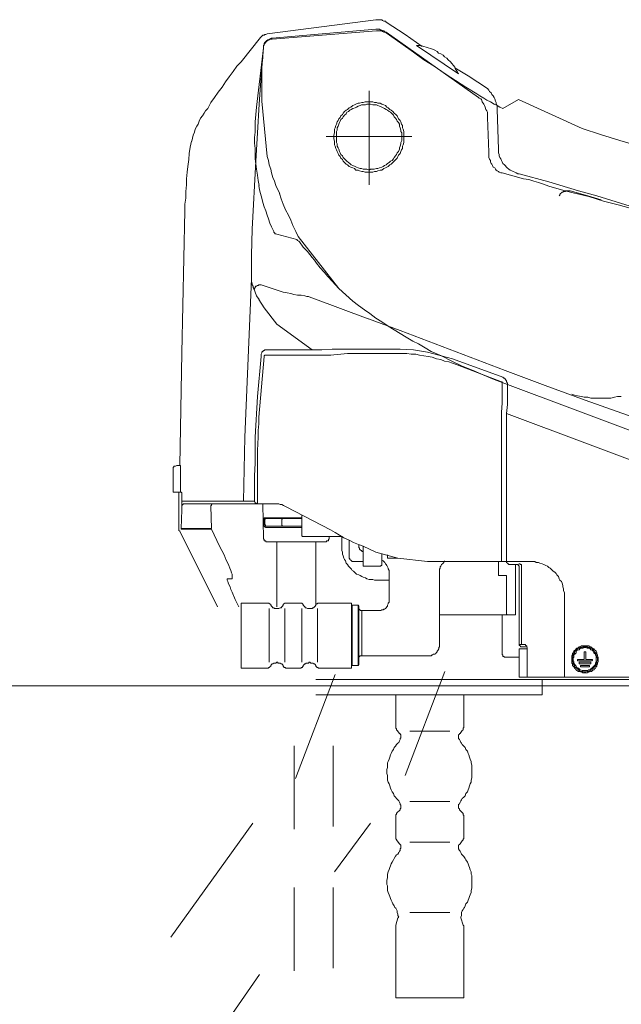
# Model space of a CAD drawing. Units: inches. Extents: x -1432 to 1714, y -1669 to 226.
# Drawn here: x 91 to 209, y -807 to -614 of the extents above; entities that cross this region are included whole.
import ezdxf

# ---------------------------------------------------------------- set-up
doc = ezdxf.new("R2010")
doc.units = ezdxf.units.IN
doc.header["$MEASUREMENT"] = 0
doc.layers.add('图层 1', color=7, linetype='Continuous')

msp = doc.modelspace()

# ---------------------------------------------------------------- linework, layer by layer
at = {"layer": '图层 1', "color": 7, "lineweight": 9}
for points in [[(139.1, -616.8), (160.41, -614.04)], [(160.85, -614.04), (160.41, -614.04)], [(162.46, -614.5), (162.3, -614.35), (162.01, -614.35), (161.74, -614.19), (161.59, -614.04), (161.27, -614.04), (161.01, -614.04), (160.86, -614.04)], [(166.21, -616.95), (162.47, -614.5)], [(139.1, -616.8), (138.84, -616.95), (138.66, -616.95), (138.54, -617.09), (138.25, -617.09), (138.09, -617.24), (137.96, -617.39), (137.81, -617.52)], [(160.56, -616.21), (140.11, -617.83)], [(140.12, -617.66), (160.42, -615.93)], [(162.46, -616.52), (162.15, -616.38), (162.01, -616.21), (161.87, -616.21), (161.59, -616.07), (161.43, -616.07), (161.15, -615.93), (161.01, -615.93), (160.7, -615.93), (160.42, -615.93)], [(162.46, -616.65), (162.3, -616.52), (162.01, -616.52), (161.74, -616.38), (161.59, -616.21), (161.27, -616.21), (161.01, -616.21), (160.86, -616.21), (160.56, -616.21)], [(162.46, -616.52), (180.55, -629.26)], [(165.79, -618.97), (162.46, -616.65)], [(166.21, -616.95), (169.54, -619.27)], [(134.04, -622.31), (137.8, -617.52)], [(140.12, -617.66), (139.98, -617.66), (139.68, -617.83), (139.56, -617.83), (139.4, -617.97), (139.26, -617.97), (139.09, -618.11), (138.96, -618.25), (138.83, -618.38), (138.67, -618.54), (138.53, -618.68), (138.53, -618.96), (138.38, -619.12), (138.38, -619.27), (138.38, -619.55)], [(140.12, -617.83), (139.98, -617.83), (139.68, -617.83), (139.56, -617.97), (139.4, -617.97), (139.26, -618.11), (139.09, -618.25), (138.96, -618.38), (138.83, -618.54), (138.67, -618.68), (138.53, -618.83), (138.53, -618.97), (138.38, -619.27), (138.38, -619.4), (138.38, -619.55)], [(165.79, -618.97), (167.81, -620.42), (169.84, -621.88), (171.84, -623.18), (174.03, -624.63), (176.05, -625.93), (178.1, -627.25), (180.25, -628.55)], [(167.97, -618.11), (167.97, -618.11)], [(168.38, -619.12), (176.62, -624.62)], [(176.64, -624.63), (176.37, -624.21), (176.05, -623.76), (175.92, -623.34), (175.63, -623.03), (175.35, -622.61), (175.06, -622.31), (174.62, -621.88), (174.33, -621.59), (173.88, -621.31), (173.61, -621.02), (173.18, -620.71), (172.74, -620.58), (172.46, -620.28), (172.01, -620.01), (171.57, -619.85), (171.13, -619.7), (170.71, -619.55), (170.27, -619.4), (169.85, -619.27), (169.26, -619.13), (168.82, -619.13), (168.38, -619.13)], [(138.38, -619.55), (137.95, -625.07), (137.54, -630.58), (137.23, -636.24), (136.93, -641.76)], [(137.07, -631.16), (138.38, -619.55)], [(138.38, -619.55), (138.25, -620.58), (138.25, -621.59), (138.11, -622.45), (138.11, -623.47), (138.11, -624.49), (138.11, -625.5)], [(134.04, -622.31), (133.16, -623.18), (132.45, -624.21), (131.71, -625.21), (130.99, -626.23), (130.28, -627.25), (129.55, -628.27), (128.81, -629.26), (128.1, -630.3), (127.51, -631.44)], [(178.53, -625.07), (175.92, -623.47)], [(138.11, -630), (138.11, -625.5)], [(182.29, -627.54), (178.53, -625.07)], [(159.11, -646.39), (159.11, -627.97)], [(180.25, -628.55), (180.84, -628.98), (181.58, -629.41), (182.16, -629.84), (182.88, -630.16), (183.62, -630.58)], [(184.04, -630.3), (183.89, -630), (183.77, -629.57), (183.61, -629.26), (183.46, -628.98), (183.15, -628.7), (183.01, -628.4), (182.73, -628.13), (182.59, -627.83), (182.29, -627.54)], [(139.1, -640.87), (138.09, -630)], [(165.94, -636.95), (165.94, -636.68), (165.94, -636.24), (165.94, -635.96), (165.79, -635.51), (165.65, -635.24), (165.65, -634.78), (165.49, -634.51), (165.34, -634.06), (165.2, -633.79), (164.9, -633.47), (164.76, -633.2), (164.64, -632.89), (164.32, -632.61), (164.05, -632.34), (163.77, -632.03), (163.46, -631.75), (163.16, -631.61), (162.87, -631.31), (162.57, -631.16), (162.3, -630.87), (162.01, -630.73), (161.59, -630.58), (161.28, -630.43), (160.85, -630.43), (160.56, -630.3), (160.14, -630.3), (159.84, -630.16), (159.4, -630.16), (159.11, -630.16), (158.68, -630.16), (158.37, -630.16), (157.96, -630.3), (157.67, -630.3), (157.24, -630.43), (156.95, -630.43), (156.5, -630.58), (156.23, -630.73), (155.93, -630.87), (155.5, -631.16), (155.2, -631.31), (154.9, -631.61), (154.63, -631.75), (154.32, -632.03), (154.02, -632.34), (153.89, -632.61), (153.6, -632.89), (153.45, -633.2), (153.18, -633.47), (153.03, -633.79), (152.87, -634.06), (152.72, -634.51), (152.59, -634.78), (152.44, -635.24), (152.31, -635.51), (152.31, -635.96), (152.31, -636.24), (152.17, -636.68), (152.17, -636.95), (152.17, -637.4), (152.31, -637.85), (152.31, -638.12), (152.31, -638.57), (152.44, -638.85), (152.59, -639.3), (152.72, -639.57), (152.87, -639.87), (153.03, -640.28), (153.18, -640.6), (153.45, -640.87), (153.6, -641.17), (153.89, -641.47), (154.02, -641.76), (154.32, -642.05), (154.63, -642.33), (154.9, -642.46), (155.2, -642.78), (155.5, -642.92), (155.93, -643.06), (156.23, -643.19), (156.5, -643.5), (156.95, -643.5), (157.24, -643.64), (157.67, -643.77), (157.96, -643.77), (158.37, -643.92), (158.68, -643.92), (159.11, -643.92), (159.4, -643.92), (159.84, -643.92), (160.14, -643.77), (160.56, -643.77), (160.85, -643.64), (161.28, -643.5), (161.59, -643.5), (162.01, -643.19), (162.3, -643.06), (162.57, -642.92), (162.87, -642.78), (163.16, -642.46), (163.46, -642.33), (163.77, -642.05), (164.05, -641.76), (164.32, -641.47), (164.64, -641.17), (164.76, -640.87), (164.9, -640.6), (165.2, -640.28), (165.34, -639.87), (165.49, -639.57), (165.65, -639.3), (165.65, -638.85), (165.79, -638.57), (165.94, -638.12), (165.94, -637.85), (165.94, -637.4), (165.94, -636.95)], [(165.5, -636.95), (165.5, -636.68), (165.5, -636.24), (165.34, -635.96), (165.34, -635.66), (165.22, -635.24), (165.06, -634.93), (165.06, -634.51), (164.9, -634.21), (164.63, -633.91), (164.47, -633.63), (164.31, -633.32), (164.02, -633.05), (163.92, -632.74), (163.62, -632.49), (163.31, -632.18), (163.02, -632.03), (162.73, -631.75), (162.45, -631.61), (162.15, -631.44), (161.86, -631.31), (161.58, -631.16), (161.16, -631.02), (160.85, -630.87), (160.56, -630.73), (160.13, -630.73), (159.82, -630.73), (159.41, -630.58), (159.11, -630.58), (158.69, -630.58), (158.38, -630.73), (157.95, -630.73), (157.65, -630.73), (157.37, -630.87), (156.95, -631.02), (156.65, -631.16), (156.35, -631.31), (155.92, -631.44), (155.61, -631.61), (155.34, -631.75), (155.05, -632.03), (154.75, -632.18), (154.63, -632.49), (154.32, -632.74), (154.02, -633.05), (153.89, -633.32), (153.6, -633.63), (153.45, -633.91), (153.32, -634.21), (153.17, -634.51), (153.03, -634.93), (152.88, -635.24), (152.88, -635.66), (152.72, -635.96), (152.72, -636.24), (152.72, -636.68), (152.72, -636.95), (152.72, -637.4), (152.72, -637.69), (152.72, -638.12), (152.88, -638.4), (152.88, -638.85), (153.03, -639.14), (153.17, -639.43), (153.32, -639.87), (153.45, -640.16), (153.6, -640.43), (153.89, -640.75), (154.02, -641.03), (154.32, -641.32), (154.63, -641.61), (154.75, -641.76), (155.05, -642.05), (155.34, -642.19), (155.61, -642.46), (155.92, -642.63), (156.35, -642.78), (156.65, -642.92), (156.95, -643.06), (157.37, -643.19), (157.65, -643.19), (157.95, -643.34), (158.38, -643.34), (158.69, -643.34), (159.11, -643.5), (159.41, -643.34), (159.82, -643.34), (160.13, -643.34), (160.56, -643.19), (160.85, -643.19), (161.16, -643.06), (161.58, -642.92), (161.86, -642.78), (162.15, -642.63), (162.45, -642.46), (162.73, -642.19), (163.02, -642.05), (163.31, -641.76), (163.62, -641.61), (163.92, -641.32), (164.02, -641.03), (164.31, -640.75), (164.47, -640.43), (164.63, -640.16), (164.9, -639.87), (165.06, -639.43), (165.06, -639.14), (165.22, -638.85), (165.34, -638.4), (165.34, -638.12), (165.5, -637.69), (165.5, -637.4), (165.5, -636.95)], [(181.14, -629.69), (180.99, -629.57), (180.71, -629.42), (180.56, -629.26)], [(181.73, -630.87), (181.58, -630.58), (181.28, -630.16), (181.14, -629.69)], [(183.62, -630.58), (184.19, -630.87), (184.75, -631.16), (185.34, -631.44)], [(184.19, -631.61), (184.19, -631.31), (184.19, -630.87), (184.04, -630.58), (184.04, -630.3)], [(185.34, -631.44), (188.4, -629.69)], [(200.86, -635.36), (188.39, -629.69)], [(127.51, -631.44), (127.07, -631.88), (126.78, -632.34), (126.48, -632.89), (126.06, -633.32), (125.78, -633.91), (125.63, -634.51), (125.33, -634.93), (125.05, -635.51), (124.9, -636.09), (124.62, -636.68), (124.49, -637.27), (124.34, -637.85)], [(137.07, -631.16), (136.93, -632.61), (136.8, -634.06)], [(182.29, -633.2), (182.29, -632.74), (182.29, -632.49), (182.29, -632.18), (182.16, -631.9), (182.01, -631.61), (181.87, -631.16), (181.73, -630.87)], [(184.19, -631.61), (184.48, -639.43)], [(136.8, -634.06), (136.8, -635.09), (136.8, -636.09), (136.66, -637.12), (136.66, -638.26), (136.8, -639.3), (136.8, -640.28), (136.8, -641.32), (136.93, -642.33), (137.07, -643.34), (137.23, -644.51), (137.37, -645.53), (137.54, -646.53)], [(182.59, -640.02), (182.29, -633.2)], [(200.86, -635.36), (204.47, -636.53), (208.23, -637.69), (212.02, -638.85), (215.78, -640.02), (219.56, -641.17), (223.33, -642.33), (227.09, -643.34), (230.85, -644.36), (234.63, -645.53), (238.53, -646.53), (242.31, -647.56), (246.1, -648.43)], [(124.33, -637.85), (124.04, -638.99), (123.87, -640.28), (123.76, -641.47), (123.6, -642.78), (123.45, -643.92), (123.31, -645.22), (123.31, -646.39), (123.16, -647.69), (123.16, -649.01), (123.01, -650.16), (123.01, -651.47)], [(150.7, -636.95), (167.51, -636.95)], [(182.59, -640.02), (182.59, -640.29), (182.59, -640.75), (182.59, -641.03), (182.73, -641.34), (182.88, -641.61), (182.88, -641.89), (183.02, -642.19), (183.15, -642.33), (183.33, -642.63), (183.45, -642.92)], [(184.48, -639.43), (184.48, -639.87), (184.48, -640.16), (184.6, -640.43), (184.6, -640.75), (184.76, -641.03), (184.91, -641.32), (185.05, -641.61), (185.19, -641.89), (185.34, -642.19), (185.64, -642.47), (185.8, -642.63), (186.05, -642.92), (186.2, -643.06), (186.48, -643.34), (186.79, -643.5), (187.09, -643.64), (187.37, -643.77), (187.68, -643.92), (187.94, -644.08), (188.24, -644.23), (188.54, -644.23)], [(136.93, -641.76), (136.21, -655.09)], [(139.1, -640.87), (139.41, -641.61), (139.55, -642.47), (139.83, -643.34), (139.98, -644.08), (140.26, -644.94), (140.57, -645.68), (140.86, -646.53), (141.13, -647.26), (141.59, -648.12)], [(183.46, -642.92), (183.77, -643.06), (183.89, -643.34), (184.04, -643.5), (184.19, -643.64), (184.49, -643.77), (184.62, -643.92), (184.92, -644.08), (185.18, -644.08)], [(189.4, -645.22), (185.19, -644.08)], [(200.14, -647.56), (194.34, -645.81), (188.54, -644.23)], [(194.33, -646.67), (193.32, -646.25), (192.3, -645.96), (191.41, -645.68), (190.43, -645.37), (189.4, -645.22)], [(137.53, -646.53), (137.65, -647.41), (137.81, -648.12), (138.09, -649.01), (138.25, -649.88), (138.54, -650.74), (138.84, -651.47), (139.1, -652.34), (139.41, -653.09), (139.68, -653.94), (139.98, -654.66)], [(141.57, -648.12), (141.86, -649.16), (142.3, -650.16), (142.73, -651.32), (143.32, -652.34), (143.76, -653.35), (144.16, -654.37), (144.77, -655.55), (145.21, -656.55)], [(194.33, -646.67), (195.91, -647.13), (197.52, -647.56), (199.11, -647.99)], [(197.08, -647.84), (196.96, -647.84), (196.8, -647.99), (196.65, -648.12), (196.5, -648.3), (196.5, -648.43), (196.36, -648.57)], [(198.53, -647.56), (198.39, -647.56), (198.25, -647.56), (197.96, -647.56), (197.81, -647.56), (197.66, -647.56), (197.52, -647.69), (197.22, -647.69), (197.08, -647.84)], [(204.57, -649.32), (202.01, -648.57), (198.53, -647.56)], [(207.96, -650.31), (205.07, -649.59), (202.16, -648.71), (199.11, -647.99)], [(207.52, -649.73), (203.76, -648.57), (200.14, -647.56)], [(196.36, -648.57), (196.36, -648.57)], [(214.77, -652.05), (211.13, -650.87), (207.52, -649.73)], [(123.02, -651.47), (122.43, -679.31)], [(214.77, -652.34), (211.44, -651.32), (207.96, -650.31)], [(136.21, -655.09), (136.08, -660.18)], [(139.98, -654.66), (140.42, -655.55)], [(140.41, -655.55), (140.41, -655.67), (140.57, -655.83), (140.71, -655.97), (140.86, -655.97), (141.01, -656.1)], [(144.92, -657.12), (141.01, -656.1)], [(145.48, -657.55), (145.34, -657.42), (145.07, -657.3), (144.92, -657.12)], [(153.18, -666.69), (145.21, -656.55)], [(147.06, -659.45), (146.22, -658.59), (145.48, -657.55)], [(147.06, -659.45), (147.52, -660.04), (147.97, -660.61), (148.39, -661.18), (148.82, -661.77)], [(136.08, -660.18), (136.08, -661.49), (136.08, -662.8), (136.08, -664.08)], [(148.82, -661.77), (149.54, -662.64), (150.28, -663.5), (150.99, -664.39), (151.88, -665.26)], [(136.08, -664.81), (134.76, -695.86)], [(136.08, -664.08), (136.08, -664.66), (136.08, -665.26), (136.21, -665.84)], [(153.18, -666.69), (151.86, -665.26)], [(136.21, -665.84), (136.21, -665.97), (136.36, -666.28), (136.36, -666.55), (136.51, -666.69)], [(137.22, -666.12), (137.07, -666.28), (136.93, -666.28), (136.8, -666.42), (136.8, -666.55), (136.66, -666.69), (136.66, -666.84), (136.5, -667)], [(136.51, -666.69), (136.8, -667.43), (137.07, -668.15), (137.54, -668.88)], [(137.96, -665.97), (137.8, -665.97), (137.65, -665.97), (137.52, -665.97), (137.37, -666.12), (137.22, -666.12)], [(137.96, -665.97), (142.29, -667.43)], [(142.3, -667.43), (143.02, -667.59), (143.76, -667.72), (144.33, -667.86), (145.07, -668.02), (145.78, -668.02), (146.52, -668.15)], [(155.93, -669.17), (153.17, -666.69)], [(138.53, -670.47), (137.52, -668.88)], [(148.09, -668.59), (147.66, -668.45), (147.23, -668.3), (146.93, -668.3), (146.52, -668.15)], [(148.09, -668.59), (158.96, -672.66)], [(155.93, -669.17), (157.06, -670.04), (158.24, -670.89), (159.27, -671.63), (160.42, -672.52), (161.58, -673.23), (162.87, -674.09), (164.04, -674.83), (165.22, -675.55), (166.36, -676.28), (167.67, -677), (168.82, -677.58), (170.12, -678.31), (171.3, -679.03)], [(138.53, -670.47), (141.01, -673.67)], [(158.97, -672.66), (165.22, -674.97)], [(141.01, -673.67), (147.97, -678.75)], [(185.78, -682.81), (165.22, -674.97)], [(138.67, -678.75), (138.53, -678.88), (138.38, -678.88), (138.38, -679.02), (138.25, -679.02), (138.11, -679.18)], [(147.97, -678.75), (143.31, -678.75), (138.67, -678.75)], [(151.88, -678.6), (149.84, -678.75), (147.97, -678.75)], [(151.88, -678.6), (153.45, -678.6)], [(165.22, -678.6), (153.45, -678.6)], [(167.81, -678.75), (165.2, -678.6)], [(170.56, -679.18), (167.81, -678.75)], [(171.3, -679.03), (173.32, -679.9), (175.35, -680.92), (177.36, -681.93), (179.54, -682.81), (181.58, -683.68), (183.62, -684.53)], [(122.43, -679.31), (122, -701.38)], [(137.22, -687.87), (137.96, -680.05)], [(137.53, -691.94), (138.54, -680.05)], [(138.11, -679.18), (138.11, -679.31), (137.95, -679.61), (137.95, -679.76), (137.95, -680.05)], [(138.67, -679.76), (138.53, -679.9)], [(138.53, -679.9), (138.53, -680.05)], [(144.92, -679.76), (138.67, -679.76)], [(151.14, -679.76), (144.92, -679.76)], [(151.14, -679.76), (151.58, -679.76)], [(153.6, -679.61), (151.57, -679.76)], [(154.9, -679.47), (153.6, -679.61)], [(154.9, -679.47), (156.06, -679.47)], [(164.76, -679.47), (156.06, -679.47)], [(175.48, -681.35), (174.76, -681.06), (173.88, -680.92), (173.17, -680.63), (172.31, -680.48), (171.45, -680.2), (170.71, -680.05), (169.85, -679.9), (168.97, -679.76), (168.25, -679.61), (167.37, -679.61), (166.51, -679.47), (165.65, -679.47), (164.76, -679.47)], [(170.56, -679.18), (175.49, -680.48)], [(175.48, -680.48), (185.34, -684.11)], [(175.48, -681.35), (176.37, -681.65)], [(176.37, -681.65), (185.05, -684.99)], [(185.78, -682.81), (193.6, -685.72), (201.43, -688.62)], [(183.62, -684.54), (219.56, -698.03)], [(186.07, -684.99), (186.07, -684.83), (185.91, -684.69), (185.91, -684.54), (185.78, -684.54), (185.78, -684.4), (185.64, -684.27), (185.49, -684.27), (185.34, -684.11)], [(185.19, -685.12), (185.19, -684.99), (185.03, -684.99)], [(185.19, -685.12), (185.19, -689.19)], [(186.07, -684.99), (186.21, -685.25)], [(186.21, -685.26), (186.21, -689.47)], [(137.22, -687.87), (136.8, -695.86)], [(198.84, -687.44), (199.38, -687.59), (199.97, -687.74), (200.71, -687.87), (201.29, -688.02), (202.01, -688.02), (202.58, -688.17), (203.32, -688.17), (203.89, -688.17), (204.64, -688.17), (205.18, -688.17), (205.93, -688.17), (206.5, -688.17), (207.22, -688.02), (207.81, -687.87), (208.54, -687.87)], [(201.43, -688.62), (210.85, -691.94), (220.11, -695.12)], [(185.19, -689.19), (185.03, -690.92)], [(186.21, -689.47), (186.05, -691.23)], [(137.53, -691.94), (137.53, -693.24), (137.38, -694.55), (137.38, -695.86)], [(185.05, -720.23), (185.05, -690.92)], [(234.2, -709.21), (186.07, -691.23)], [(186.07, -719.66), (186.07, -691.23)], [(134.76, -695.86), (134.47, -708.35)], [(136.8, -695.86), (136.8, -698.48), (136.8, -700.94), (136.66, -703.39), (136.66, -705.86), (136.66, -708.35)], [(137.37, -695.86), (137.22, -698.48), (137.22, -701.1), (137.22, -703.69), (137.22, -706.3), (137.22, -708.91)], [(121.14, -701.52), (120.99, -701.52), (120.86, -701.52), (120.86, -701.66), (120.7, -701.78)], [(120.7, -706.61), (120.7, -701.79)], [(121.14, -701.52), (121.42, -701.38)], [(121.44, -701.38), (122.16, -701.38)], [(122.15, -701.38), (122.15, -701.38)], [(122.15, -701.38), (122.15, -701.38)], [(122.15, -702.55), (122.15, -701.94), (122.15, -701.38)], [(122.15, -704.42), (122.15, -702.55)], [(122.15, -706.61), (122.15, -704.42)], [(120.7, -706.61), (122.15, -706.61)], [(121.85, -713.57), (121.85, -706.61)], [(122.43, -706.9), (122.43, -706.75), (122.3, -706.61), (122.15, -706.61)], [(122.43, -707.15), (122.43, -706.9)], [(122.43, -708.35), (122.43, -707.15)], [(134.47, -708.35), (122.42, -708.35)], [(122.89, -708.91), (122.71, -708.91), (122.59, -709.05), (122.42, -709.21), (122.42, -709.36)], [(122.43, -709.36), (122.43, -708.35)], [(122.43, -710.06), (122.43, -709.36)], [(122.89, -708.91), (140.55, -708.91)], [(128.67, -708.91), (128.53, -708.91), (128.37, -708.91), (128.24, -709.05), (128.24, -709.21), (128.1, -709.21), (128.1, -709.36)], [(128.1, -709.36), (128.25, -713.71)], [(134.47, -708.35), (136.66, -708.35)], [(136.66, -708.35), (136.66, -708.5), (136.8, -708.61), (136.8, -708.75), (136.93, -708.75), (137.07, -708.75), (137.07, -708.91), (137.22, -708.91)], [(138.38, -715.72), (138.25, -708.91)], [(142.88, -709.51), (142.58, -709.36), (142.31, -709.21), (142.02, -709.05), (141.71, -709.05), (141.43, -708.91), (141.13, -708.91), (140.86, -708.91), (140.55, -708.91)], [(142.88, -709.51), (151.57, -714.01)], [(122.43, -710.06), (122.3, -713.71)], [(138.53, -711.67), (138.53, -711.81)], [(138.67, -711.67), (138.53, -711.67)], [(138.53, -711.81), (138.53, -712.11), (138.53, -712.26)], [(138.53, -711.81), (138.53, -711.81)], [(138.67, -711.67), (145.93, -711.67)], [(138.83, -711.81), (138.67, -711.97), (138.67, -712.11)], [(138.83, -711.81), (138.83, -711.81)], [(138.83, -711.81), (145.9, -711.81)], [(142.3, -711.81), (142.15, -711.81), (142.02, -711.97)], [(145.91, -711.11), (145.91, -715.03)], [(121.85, -713.57), (121.85, -713.71), (121.85, -714.01), (121.85, -714.16), (122.01, -714.25)], [(128.25, -713.71), (122.3, -713.71)], [(122.3, -713.71), (122.3, -713.86)], [(138.53, -712.82), (138.53, -712.26)], [(138.53, -712.82), (138.53, -712.96), (138.53, -713.26)], [(138.53, -713.26), (138.67, -713.42)], [(138.67, -712.11), (138.67, -712.26)], [(138.67, -712.82), (138.67, -712.26)], [(138.67, -712.82), (138.67, -712.96), (138.83, -713.11), (138.83, -713.26)], [(138.67, -713.42), (138.67, -713.42)], [(138.67, -713.42), (138.83, -713.57)], [(138.83, -713.26), (138.96, -713.26)], [(145.91, -713.57), (138.84, -713.57)], [(145.91, -713.26), (138.96, -713.26)], [(142.02, -711.97), (142.02, -712.11), (142.02, -712.26)], [(142.02, -712.82), (142.02, -712.26)], [(142.02, -712.82), (142.02, -712.96), (142.02, -713.11)], [(142.02, -713.11), (142.15, -713.26), (142.3, -713.26)], [(129.39, -729.09), (122.01, -714.25)], [(122.43, -713.86), (122.3, -713.86)], [(122.43, -713.86), (128.24, -713.86)], [(128.25, -713.86), (129.82, -717.17)], [(138.38, -715.72), (138.38, -715.86), (138.53, -715.86), (138.53, -716.01), (138.53, -716.17), (138.67, -716.17), (138.83, -716.17), (138.96, -716.32)], [(145.91, -715.02), (145.91, -715.16), (146.07, -715.31), (146.22, -715.31)], [(153.89, -715.31), (146.22, -715.31)], [(150.7, -716.32), (150.84, -716.17), (150.99, -716.17), (151.15, -716.17), (151.15, -716.01), (151.15, -715.86), (151.26, -715.86), (151.26, -715.72)], [(151.26, -715.31), (151.26, -715.72)], [(151.26, -715.72), (151.26, -715.72)], [(151.57, -714.01), (152.44, -714.55), (153.33, -715.02), (154.18, -715.58), (155.21, -716.01), (156.06, -716.47), (157.06, -716.9), (157.95, -717.17)], [(153.75, -716.91), (153.75, -715.31)], [(131.86, -721.68), (131.58, -720.82), (131.11, -719.92), (130.71, -718.93), (130.26, -718.06), (129.82, -717.17)], [(138.96, -716.32), (150.7, -716.32)], [(141.01, -729.09), (141.01, -716.32)], [(148.67, -728.48), (148.67, -716.32)], [(153.75, -716.91), (153.75, -717.31), (153.75, -717.62), (153.75, -718.06), (153.91, -718.35), (153.91, -718.77), (154.02, -719.07), (154.19, -719.52), (154.31, -719.8), (154.48, -720.07), (154.62, -720.52), (154.9, -720.82), (155.05, -721.1), (155.34, -721.37), (155.63, -721.68), (155.76, -721.97), (156.07, -722.12), (156.35, -722.44), (156.65, -722.69), (157.08, -722.82), (157.38, -722.97), (157.67, -723.13), (157.95, -723.28), (158.39, -723.43), (158.69, -723.57), (159.11, -723.73), (159.4, -723.73), (159.83, -723.73), (160.14, -723.87), (160.56, -723.87)], [(155.2, -719.22), (155.2, -716.01)], [(157.08, -717.31), (157.08, -716.91)], [(157.08, -717.31), (157.08, -717.47), (157.22, -717.62), (157.22, -717.77), (157.38, -717.91), (157.53, -718.06), (157.67, -718.06), (157.67, -718.22), (157.8, -718.22), (157.95, -718.22)], [(157.95, -717.17), (160.42, -718.35)], [(157.95, -717.17), (157.95, -721.09)], [(155.2, -719.22), (155.2, -719.37), (155.2, -719.52), (155.36, -719.66), (155.36, -719.79), (155.5, -719.92), (155.64, -720.07), (155.76, -720.23), (155.93, -720.23), (156.06, -720.23)], [(160.42, -718.35), (164.76, -719.52)], [(161.59, -720.07), (161.59, -718.63)], [(162.74, -719.52), (162.74, -718.93)], [(162.74, -719.52), (164.76, -719.52)], [(164.76, -719.52), (170.55, -720.23)], [(156.06, -720.23), (157.95, -720.23)], [(161.28, -721.1), (157.95, -721.1)], [(161.28, -721.1), (161.43, -721.1), (161.43, -720.98), (161.59, -720.98), (161.59, -720.82), (161.59, -720.67)], [(163.02, -722.44), (163.02, -722.28), (163.02, -721.97), (162.87, -721.67), (162.87, -721.51), (162.74, -721.24), (162.57, -720.98), (162.47, -720.82), (162.3, -720.67), (162.17, -720.38), (162.01, -720.23), (161.88, -720.07), (161.59, -719.92)], [(161.59, -720.07), (161.59, -720.67)], [(170.56, -720.23), (171.57, -720.23)], [(171.57, -720.23), (190.43, -720.23)], [(173.88, -720.07), (173.75, -720.38), (173.61, -720.52), (173.47, -720.67), (173.32, -720.82), (173.17, -721.1), (173.02, -721.24), (173.02, -721.51), (172.9, -721.68), (172.9, -721.97), (172.9, -722.28), (172.9, -722.44)], [(184.48, -722.97), (184.48, -720.23)], [(186.07, -719.66), (186.07, -720.23)], [(186.07, -720.23), (186.07, -720.38), (186.21, -720.52), (186.37, -720.67), (186.5, -720.82), (186.64, -720.82)], [(188.24, -720.82), (186.64, -720.82)], [(187.8, -730.68), (187.8, -720.82)], [(188.24, -720.82), (188.54, -720.67)], [(188.54, -721.24), (188.54, -721.1), (188.39, -720.97), (188.24, -720.82)], [(188.97, -721.1), (188.97, -720.98), (188.97, -720.82), (188.81, -720.82), (188.66, -720.67), (188.54, -720.67)], [(188.54, -736.48), (188.54, -721.24)], [(188.97, -721.1), (188.97, -736.48)], [(197.39, -727.03), (197.39, -726.76), (197.39, -726.33), (197.23, -725.9), (197.23, -725.59), (197.08, -725.17), (197.08, -724.88), (196.95, -724.43), (196.8, -724.13), (196.5, -723.87), (196.36, -723.57), (196.22, -723.13), (195.91, -722.82), (195.79, -722.58), (195.51, -722.28), (195.2, -722.12), (194.91, -721.83), (194.62, -721.51), (194.32, -721.37), (194.05, -721.1), (193.75, -720.98), (193.33, -720.82), (193.03, -720.67), (192.59, -720.52), (192.3, -720.38), (191.88, -720.38), (191.59, -720.23), (191.14, -720.23), (190.85, -720.23), (190.42, -720.23)], [(132.3, -722.97), (132.3, -722.69), (132.14, -722.44), (132.01, -721.97), (131.86, -721.67)], [(132.3, -723.57), (132.3, -723.43), (132.3, -723.28), (132.3, -723.13), (132.3, -722.97)], [(163.02, -722.44), (163.02, -727.78)], [(172.9, -736.63), (172.9, -722.44)], [(186.07, -722.97), (184.49, -722.97)], [(186.07, -730.38), (186.07, -722.97)], [(131.27, -723.57), (131.27, -723.73), (131.27, -723.87), (131.42, -724.13)], [(131.27, -723.57), (132.3, -723.57)], [(131.42, -724.13), (131.57, -724.58), (131.87, -725.17), (132.01, -725.72), (132.3, -726.19)], [(160.56, -723.87), (163.03, -723.87)], [(132.3, -726.19), (132.87, -727.63), (133.61, -729.09)], [(197.39, -727.03), (197.39, -742.86)], [(139.26, -728.34), (134.03, -728.34)], [(134.04, -741.12), (134.04, -728.34)], [(139.68, -728.48), (139.55, -728.48), (139.55, -728.34), (139.41, -728.34), (139.25, -728.34)], [(139.68, -728.48), (139.83, -728.64), (139.83, -728.79), (139.98, -728.93), (140.12, -729.09), (140.26, -729.25), (140.42, -729.25), (140.57, -729.39), (140.85, -729.39), (141.01, -729.39), (141.13, -729.39), (141.28, -729.39), (141.43, -729.39), (141.71, -729.25), (141.86, -729.25), (142.02, -729.09), (142.15, -728.93), (142.3, -728.79), (142.3, -728.64), (142.43, -728.48)], [(142.88, -728.34), (142.73, -728.34), (142.58, -728.34), (142.43, -728.48)], [(145.63, -728.34), (142.88, -728.34)], [(146.07, -728.48), (145.91, -728.34), (145.78, -728.34), (145.63, -728.34)], [(146.07, -728.48), (146.22, -728.64), (146.22, -728.79), (146.36, -728.93), (146.52, -729.09), (146.64, -729.25), (146.8, -729.25), (147.06, -729.39), (147.2, -729.39), (147.36, -729.39), (147.51, -729.39), (147.67, -729.39), (147.97, -729.39), (148.09, -729.25), (148.24, -729.25), (148.4, -729.09), (148.54, -728.93), (148.68, -728.79), (148.68, -728.64), (148.8, -728.48)], [(149.26, -728.34), (149.12, -728.34), (148.98, -728.34), (148.98, -728.48), (148.82, -728.48)], [(155.63, -728.34), (149.26, -728.34)], [(155.63, -741.12), (155.63, -728.34)], [(155.76, -728.79), (155.63, -728.93)], [(155.63, -740.4), (155.63, -728.93)], [(155.76, -740.55), (155.76, -728.79)], [(156.95, -728.79), (155.76, -728.79)], [(156.95, -740.55), (156.95, -728.79)], [(157.08, -728.93), (156.95, -728.79)], [(157.08, -740.4), (157.08, -728.93)], [(161.01, -729.79), (161.27, -729.79), (161.44, -729.79), (161.58, -729.66), (161.86, -729.66), (162.02, -729.52), (162.15, -729.52), (162.3, -729.39), (162.46, -729.25), (162.58, -729.09), (162.73, -728.93), (162.73, -728.79), (162.87, -728.48), (162.87, -728.34), (163.03, -728.2), (163.03, -728.07), (163.03, -727.78)], [(139.55, -739.96), (139.55, -729.39)], [(142.58, -739.96), (142.58, -729.39)], [(145.91, -739.96), (145.91, -729.39)], [(148.98, -739.96), (148.98, -729.39)], [(157.08, -729.25), (157.08, -729.39), (157.08, -729.52), (157.22, -729.52), (157.22, -729.66), (157.38, -729.66), (157.38, -729.79), (157.53, -729.79), (157.67, -729.79)], [(161.01, -729.79), (157.65, -729.79)], [(157.67, -737.93), (157.67, -729.79)], [(187.8, -730.68), (172.9, -730.68)], [(185.19, -738.36), (185.19, -730.68)], [(186.07, -730.38), (186.07, -730.53), (186.21, -730.68), (186.37, -730.68)], [(170.85, -738.66), (170.99, -738.66), (171.3, -738.66), (171.45, -738.51), (171.57, -738.51), (171.72, -738.36), (172, -738.36), (172.16, -738.2), (172.28, -738.07), (172.44, -737.93), (172.44, -737.78), (172.59, -737.65), (172.75, -737.34), (172.75, -737.19), (172.75, -737.05), (172.9, -736.91), (172.9, -736.63)], [(188.54, -736.48), (188.54, -736.63), (188.66, -736.63), (188.66, -736.76), (188.81, -736.76), (188.81, -736.91), (188.98, -736.91)], [(189.4, -736.48), (188.55, -736.48)], [(188.97, -736.91), (189.4, -736.91)], [(190.12, -737.34), (190.12, -737.19), (190.12, -737.05), (190, -736.91), (190, -736.76), (189.84, -736.63), (189.69, -736.48), (189.55, -736.48), (189.4, -736.48)], [(189.4, -736.91), (189.99, -736.91)], [(204.04, -739.38), (204.04, -739.11), (204.04, -738.94), (203.91, -738.66), (203.91, -738.51), (203.76, -738.2), (203.76, -738.08), (203.61, -737.78), (203.46, -737.65), (203.32, -737.49), (203.17, -737.34), (202.9, -737.19), (202.73, -737.05), (202.59, -736.91), (202.32, -736.91), (202.16, -736.76), (201.88, -736.76), (201.59, -736.76), (201.43, -736.76), (201.13, -736.76), (201, -736.76), (200.71, -736.76), (200.56, -736.91), (200.29, -736.91), (200.14, -737.05), (199.84, -737.19), (199.71, -737.34), (199.55, -737.49), (199.39, -737.65), (199.26, -737.78), (199.11, -738.08), (198.99, -738.2), (198.99, -738.51), (198.83, -738.66), (198.83, -738.94), (198.83, -739.11), (198.83, -739.38), (198.83, -739.52), (198.83, -739.81), (198.83, -740.11), (198.99, -740.26), (198.99, -740.55), (199.11, -740.7), (199.26, -740.82), (199.39, -741.12), (199.55, -741.25), (199.71, -741.4), (199.84, -741.55), (200.14, -741.73), (200.29, -741.73), (200.56, -741.85), (200.71, -741.85), (201, -742), (201.13, -742), (201.43, -742), (201.59, -742), (201.88, -742), (202.16, -741.85), (202.32, -741.85), (202.59, -741.73), (202.73, -741.73), (202.9, -741.55), (203.17, -741.4), (203.32, -741.25), (203.46, -741.12), (203.61, -740.82), (203.76, -740.7), (203.76, -740.55), (203.91, -740.26), (203.91, -740.11), (204.04, -739.81), (204.04, -739.52), (204.04, -739.38)], [(203.91, -739.38), (203.91, -739.11), (203.75, -738.94), (203.75, -738.66), (203.75, -738.51), (203.62, -738.2), (203.46, -738.08), (203.32, -737.93), (203.16, -737.65), (203.03, -737.49), (202.9, -737.34), (202.74, -737.19), (202.47, -737.19), (202.31, -737.05), (202.01, -737.05), (201.86, -736.91), (201.58, -736.91), (201.43, -736.91), (201.13, -736.91), (201.02, -736.91), (200.71, -737.05), (200.56, -737.05), (200.29, -737.19), (200.14, -737.19), (199.98, -737.34), (199.82, -737.49), (199.54, -737.65), (199.39, -737.93), (199.39, -738.08), (199.26, -738.2), (199.11, -738.51), (199.11, -738.66), (198.98, -738.94), (198.98, -739.11), (198.98, -739.38), (198.98, -739.52), (198.98, -739.81), (199.11, -739.96), (199.11, -740.26), (199.26, -740.4), (199.39, -740.7), (199.39, -740.82), (199.54, -740.96), (199.82, -741.12), (199.98, -741.25), (200.14, -741.4), (200.29, -741.55), (200.56, -741.73), (200.71, -741.73), (201.02, -741.73), (201.13, -741.85), (201.43, -741.85), (201.58, -741.85), (201.86, -741.73), (202.01, -741.73), (202.31, -741.73), (202.47, -741.55), (202.74, -741.4), (202.9, -741.25), (203.03, -741.12), (203.16, -740.96), (203.32, -740.82), (203.46, -740.7), (203.62, -740.4), (203.75, -740.26), (203.75, -739.96), (203.75, -739.81), (203.91, -739.52), (203.91, -739.38)], [(157.67, -738.66), (157.53, -738.66), (157.38, -738.66), (157.22, -738.81), (157.08, -738.93), (157.08, -739.1)], [(157.67, -738.66), (157.67, -737.93)], [(169.85, -738.66), (157.67, -738.66)], [(169.85, -738.66), (170.86, -738.66)], [(185.19, -738.36), (185.19, -738.51), (185.34, -738.51), (185.34, -738.66), (185.34, -738.81), (185.49, -738.81), (185.64, -738.94)], [(188.54, -742.86), (188.54, -737.34)], [(190.12, -737.34), (188.55, -737.34)], [(190.12, -737.34), (190.12, -742.85)], [(203.61, -739.38), (203.61, -739.11), (203.61, -738.94), (203.61, -738.81), (203.46, -738.51), (203.46, -738.36), (203.32, -738.2), (203.17, -738.08), (203.02, -737.78), (202.88, -737.65), (202.74, -737.49), (202.58, -737.49), (202.45, -737.34), (202.16, -737.19), (202.01, -737.19), (201.86, -737.19), (201.59, -737.05), (201.45, -737.05), (201.14, -737.05), (201, -737.19), (200.86, -737.19), (200.56, -737.19), (200.41, -737.34), (200.28, -737.49), (200.14, -737.49), (199.85, -737.65), (199.7, -737.78), (199.7, -738.08), (199.55, -738.2), (199.41, -738.36), (199.26, -738.51), (199.26, -738.81), (199.26, -738.94), (199.11, -739.11), (199.11, -739.38), (199.11, -739.52), (199.26, -739.81), (199.26, -739.96), (199.26, -740.11), (199.41, -740.4), (199.55, -740.55), (199.7, -740.7), (199.7, -740.82), (199.85, -740.96), (200.14, -741.12), (200.28, -741.25), (200.41, -741.4), (200.56, -741.4), (200.86, -741.55), (201, -741.55), (201.14, -741.55), (201.45, -741.55), (201.59, -741.55), (201.86, -741.55), (202.01, -741.55), (202.16, -741.4), (202.45, -741.4), (202.58, -741.25), (202.74, -741.12), (202.88, -740.96), (203.02, -740.82), (203.17, -740.7), (203.32, -740.55), (203.46, -740.4), (203.46, -740.11), (203.61, -739.96), (203.61, -739.81), (203.61, -739.52), (203.61, -739.38)], [(201.43, -737.93), (201.27, -737.93)], [(201.29, -739.24), (201.29, -737.92)], [(201.59, -737.93), (201.43, -737.93)], [(201.43, -737.93), (201.43, -737.93)], [(201.59, -737.93), (201.59, -739.24)], [(142.43, -740.82), (142.29, -740.69), (142.29, -740.55), (142.14, -740.4), (142, -740.26), (141.86, -740.26), (141.7, -740.11), (141.43, -740.11), (141.29, -740.11), (141.13, -739.96), (141.01, -739.96), (140.86, -740.11), (140.57, -740.11), (140.41, -740.11), (140.26, -740.26), (140.12, -740.26), (139.98, -740.4), (139.83, -740.55), (139.83, -740.69), (139.68, -740.82)], [(148.82, -740.82), (148.66, -740.69), (148.66, -740.55), (148.56, -740.4), (148.39, -740.26), (148.25, -740.26), (148.09, -740.11), (147.97, -740.11), (147.67, -740.11), (147.52, -739.96), (147.36, -739.96), (147.22, -740.11), (147.06, -740.11), (146.79, -740.11), (146.64, -740.26), (146.52, -740.26), (146.36, -740.4), (146.21, -740.55), (146.21, -740.69), (146.07, -740.82)], [(155.63, -740.4), (155.76, -740.55)], [(155.76, -740.55), (156.95, -740.55)], [(156.95, -740.55), (157.08, -740.4)], [(185.64, -738.94), (188.54, -738.94)], [(200.14, -739.38), (199.98, -739.38), (199.98, -739.52)], [(199.98, -739.52), (199.98, -739.65), (200.13, -739.65)], [(199.98, -739.52), (199.98, -739.52)], [(201.13, -739.38), (200.14, -739.38)], [(200.14, -739.65), (202.75, -739.65)], [(200.29, -739.96), (200.29, -740.11)], [(200.29, -739.96), (202.45, -739.96)], [(200.29, -740.11), (200.29, -740.26)], [(200.29, -740.11), (200.29, -740.11)], [(202.45, -740.26), (200.29, -740.26)], [(200.56, -740.55), (200.56, -740.69)], [(200.56, -740.55), (202.31, -740.55)], [(200.56, -740.69), (200.56, -740.82)], [(200.56, -740.69), (200.56, -740.69)], [(201.13, -739.38), (201.29, -739.38), (201.29, -739.24)], [(201.59, -739.24), (201.59, -739.38)], [(202.74, -739.38), (201.59, -739.38)], [(202.31, -740.69), (202.31, -740.55)], [(202.31, -740.82), (202.31, -740.69)], [(202.31, -740.69), (202.31, -740.69)], [(202.45, -740.26), (202.59, -740.26), (202.59, -740.11)], [(202.59, -740.11), (202.59, -739.96), (202.47, -739.96)], [(202.59, -740.11), (202.59, -740.11)], [(202.9, -739.52), (202.9, -739.38), (202.74, -739.38)], [(202.74, -739.65), (202.88, -739.52)], [(202.9, -739.52), (202.9, -739.52)], [(134.04, -741.12), (139.26, -741.12)], [(139.26, -741.12), (139.41, -741.12), (139.41, -740.96), (139.55, -740.96), (139.68, -740.82)], [(142.43, -740.82), (142.43, -740.96), (142.58, -740.96), (142.73, -740.96), (142.73, -741.12), (142.89, -741.12)], [(142.88, -741.12), (145.63, -741.12)], [(152.44, -742.35), (144.67, -762.7)], [(145.63, -741.12), (145.78, -741.12), (145.78, -740.96), (145.91, -740.96), (146.07, -740.96), (146.07, -740.82)], [(148.82, -740.82), (148.96, -740.96), (149.12, -740.96), (149.12, -741.12), (149.26, -741.12)], [(149.26, -741.12), (155.63, -741.12)], [(173.93, -741.76), (166.19, -762.11)], [(200.56, -740.82), (202.31, -740.82)], [(637.34, -744.57), (42.7, -744.57)], [(148.67, -743.3), (314.77, -743.3)], [(188.54, -742.86), (190.11, -742.86)], [(190.12, -742.86), (194.64, -742.86)], [(193.03, -746.34), (193.03, -743.3)], [(194.64, -742.86), (197.81, -742.86)], [(197.81, -742.86), (276.22, -742.86)], [(193.03, -746.34), (148.68, -746.34)], [(164.32, -752.57), (164.32, -746.34)], [(177.66, -752.57), (177.66, -746.34)], [(164.32, -752.57), (164.32, -752.72), (164.32, -752.88), (164.47, -753.02), (164.47, -753.16), (164.63, -753.3)], [(165.06, -753.88), (164.61, -753.3)], [(165.22, -754.9), (165.34, -754.75), (165.34, -754.6), (165.34, -754.47), (165.34, -754.32), (165.34, -754.16), (165.22, -754.03), (165.22, -753.88), (165.06, -753.88)], [(167.07, -753.45), (174.92, -753.45)], [(176.96, -753.88), (176.81, -753.88), (176.81, -754.03), (176.64, -754.16), (176.64, -754.32), (176.64, -754.47), (176.64, -754.6), (176.64, -754.75), (176.64, -754.9)], [(177.37, -753.3), (176.96, -753.88)], [(177.37, -753.3), (177.52, -753.16), (177.52, -753.02), (177.52, -752.88), (177.66, -752.72), (177.66, -752.57)], [(164.47, -756.05), (164.31, -756.36), (164.02, -756.64), (163.92, -757.07), (163.62, -757.37), (163.46, -757.8), (163.31, -758.09), (163.16, -758.52), (163.03, -758.96), (162.87, -759.4), (162.73, -759.68), (162.73, -760.12), (162.73, -760.55), (162.58, -760.98), (162.58, -761.43), (162.58, -761.71), (162.73, -762.15), (162.73, -762.58), (162.73, -763.04), (162.87, -763.45), (163.03, -763.75), (163.16, -764.19), (163.31, -764.62), (163.46, -764.91), (163.62, -765.34), (163.92, -765.63), (164.02, -766.09), (164.31, -766.36), (164.47, -766.65)], [(164.47, -756.05), (164.76, -755.78), (164.91, -755.64), (165.06, -755.33), (165.22, -755.05), (165.22, -754.9)], [(176.64, -754.9), (176.81, -755.05), (176.96, -755.33), (177.1, -755.64), (177.23, -755.77), (177.37, -756.05)], [(177.37, -766.65), (177.66, -766.36), (177.96, -766.09), (178.1, -765.63), (178.38, -765.35), (178.53, -764.91), (178.68, -764.62), (178.8, -764.18), (178.95, -763.76), (179.11, -763.45), (179.11, -763.04), (179.26, -762.58), (179.26, -762.15), (179.26, -761.71), (179.26, -761.43), (179.26, -760.98), (179.26, -760.55), (179.26, -760.12), (179.11, -759.68), (179.11, -759.4), (178.95, -758.96), (178.8, -758.52), (178.68, -758.09), (178.53, -757.8), (178.38, -757.37), (178.1, -757.07), (177.96, -756.64), (177.66, -756.36), (177.37, -756.05)], [(144.45, -756.35), (144.45, -772.68)], [(152.07, -756.35), (152.07, -772.13)], [(165.22, -767.81), (165.22, -767.66), (165.06, -767.36), (164.91, -767.08), (164.76, -766.93), (164.47, -766.65)], [(165.06, -768.96), (165.22, -768.83), (165.22, -768.67), (165.34, -768.53), (165.34, -768.38), (165.34, -768.24), (165.34, -768.1), (165.34, -767.95), (165.22, -767.81)], [(167.07, -767.22), (174.92, -767.22)], [(177.37, -766.65), (177.23, -766.93), (177.1, -767.08), (176.96, -767.36), (176.81, -767.66), (176.62, -767.81)], [(176.64, -767.81), (176.64, -767.95), (176.64, -768.1), (176.64, -768.24), (176.64, -768.38), (176.64, -768.53), (176.81, -768.67), (176.81, -768.83), (176.96, -768.96)], [(164.63, -769.41), (164.47, -769.55), (164.47, -769.7), (164.32, -769.85), (164.32, -770), (164.32, -770.14)], [(164.63, -769.41), (165.07, -768.96)], [(176.96, -768.96), (177.37, -769.41)], [(177.66, -770.14), (177.66, -770), (177.52, -769.85), (177.52, -769.7), (177.52, -769.55), (177.37, -769.41)], [(120.23, -793.8), (136.29, -771.5)], [(152.34, -781.01), (159.4, -771.5)], [(164.32, -770.14), (164.32, -774.34)], [(177.66, -774.34), (177.66, -770.14)], [(164.32, -774.34), (164.32, -774.48), (164.32, -774.62), (164.47, -774.62), (164.47, -774.77), (164.63, -774.91)], [(165.06, -775.5), (164.61, -774.91)], [(165.22, -776.51), (165.34, -776.39), (165.34, -776.24), (165.34, -776.08), (165.34, -775.93), (165.34, -775.79), (165.22, -775.64), (165.06, -775.5)], [(167.07, -775.21), (174.92, -775.21)], [(176.96, -775.5), (176.81, -775.64), (176.64, -775.79), (176.64, -775.93), (176.64, -776.08), (176.64, -776.23), (176.64, -776.39), (176.64, -776.51)], [(177.37, -774.91), (176.96, -775.5)], [(177.37, -774.91), (177.52, -774.77), (177.52, -774.62), (177.66, -774.48), (177.66, -774.34)], [(164.47, -777.67), (164.76, -777.52), (164.91, -777.25), (165.06, -776.93), (165.22, -776.81), (165.22, -776.51)], [(176.64, -776.51), (176.81, -776.81), (176.96, -776.93), (177.1, -777.25), (177.23, -777.52), (177.37, -777.67)], [(164.47, -777.67), (164.31, -777.97), (164.02, -778.38), (163.92, -778.69), (163.62, -779.14), (163.46, -779.41), (163.31, -779.86), (163.16, -780.15), (163.03, -780.58), (162.87, -781.01), (162.73, -781.44), (162.73, -781.74), (162.73, -782.17), (162.58, -782.61), (162.58, -783.05), (162.58, -783.48), (162.73, -783.76), (162.73, -784.22), (162.73, -784.64), (162.87, -785.07), (163.03, -785.51), (163.16, -785.81), (163.31, -786.24), (163.46, -786.53), (163.62, -786.95), (163.75, -787.26), (164.02, -787.69)], [(177.96, -787.69), (178.1, -787.26), (178.38, -786.95), (178.53, -786.53), (178.69, -786.24), (178.8, -785.81), (178.95, -785.51), (179.1, -785.07), (179.1, -784.64), (179.26, -784.21), (179.26, -783.76), (179.26, -783.48), (179.26, -783.05), (179.26, -782.61), (179.26, -782.18), (179.26, -781.74), (179.1, -781.44), (179.1, -781.01), (178.95, -780.59), (178.8, -780.15), (178.69, -779.86), (178.53, -779.41), (178.38, -779.14), (178.1, -778.69), (177.96, -778.38), (177.66, -777.99), (177.37, -777.67)], [(144.45, -784.08), (144.45, -800.41)], [(152.07, -784.08), (152.07, -799.87)], [(164.91, -789.86), (164.76, -789.57), (164.76, -789.28), (164.63, -788.99), (164.63, -788.68), (164.47, -788.4), (164.32, -788.12), (164.18, -787.97), (164.04, -787.69)], [(167.07, -788.99), (174.92, -788.99)], [(177.96, -787.69), (177.8, -787.97), (177.66, -788.12), (177.52, -788.4), (177.37, -788.68), (177.23, -789), (177.23, -789.28), (177.23, -789.57), (177.1, -789.86)], [(164.32, -791.46), (164.76, -790.01)], [(164.76, -790.01), (164.9, -790.01), (164.9, -789.86)], [(177.1, -789.86), (177.1, -790.01)], [(177.52, -791.46), (177.1, -790.01)], [(164.32, -791.46), (164.32, -791.58), (164.32, -791.74)], [(164.32, -791.74), (164.32, -805.67)], [(177.66, -791.74), (177.66, -791.58), (177.52, -791.46)], [(177.66, -805.67), (177.66, -791.74)], [(125.15, -819.12), (137.66, -801.15)], [(164.32, -805.67), (177.66, -805.67)]]:
    msp.add_lwpolyline(points, dxfattribs=at)

doc.saveas('drawing.dxf')
